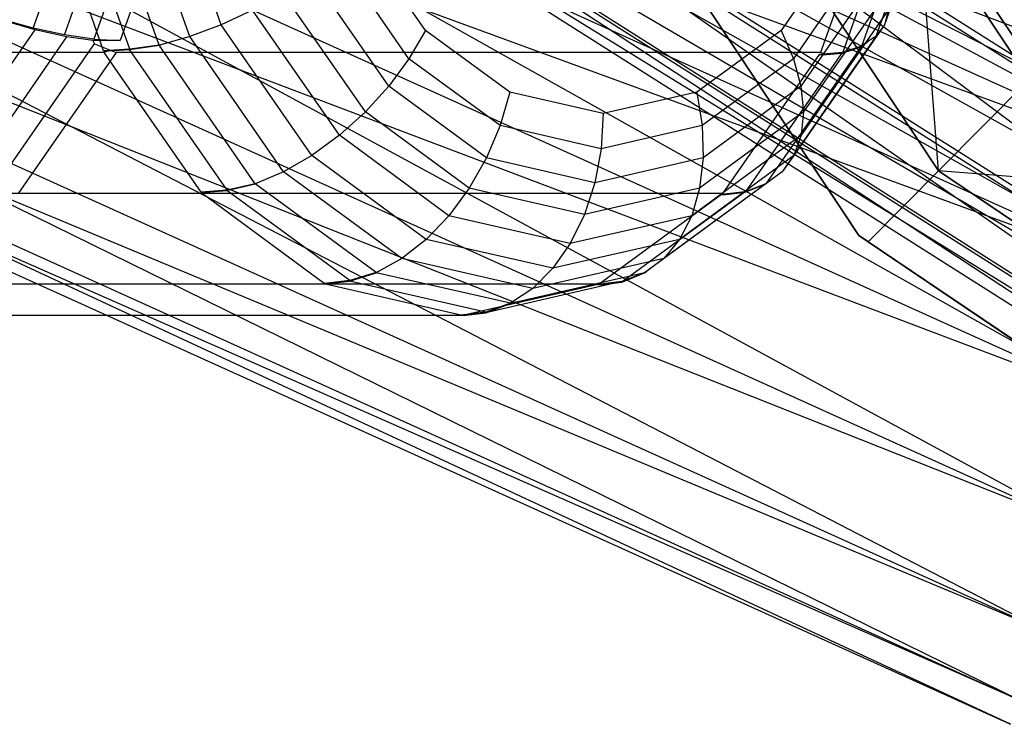
# Model space of a CAD drawing. Extents: x -2230 to 5741, y 0 to 4946.
# Drawn here: x 704 to 729, y 3015 to 3033 of the extents above; entities that cross this region are included whole.
import ezdxf

# ---------------------------------------------------------------- set-up
doc = ezdxf.new("R2010")
doc.units = 0
doc.layers.get('0').update_dxf_attribs({"linetype": 'CONTINUOUS'})

msp = doc.modelspace()

# ---------------------------------------------------------------- linework, layer by layer
at = {"color": 0}
for p, q in [((671.146342, 3041.268845, 1250.029994), (729.151038, 3015.036664, 1250.029994)), ((729.375902, 3015.643481, 1253.282803), (671.146342, 3041.268845, 1250.029994)), ((672.713, 3041.268845, 1253.282803), (729.375902, 3015.643481, 1253.282803)), ((730.016262, 3017.371547, 1256.040401), (672.713, 3041.268845, 1253.282803)), ((672.713, 3041.268845, 1246.777185), (729.375902, 3015.643481, 1246.777185)), ((729.151038, 3015.036664, 1250.029994), (672.713, 3041.268845, 1246.777185)), ((677.174467, 3041.268845, 1256.040401), (730.016262, 3017.371547, 1256.040401)), ((730.974629, 3019.957781, 1257.88297), (677.174467, 3041.268845, 1256.040401)), ((677.174467, 3041.268845, 1244.019586), (730.016262, 3017.371547, 1244.019586)), ((729.375902, 3015.643481, 1246.777185), (677.174467, 3041.268845, 1244.019586)), ((683.851523, 3041.268845, 1257.88297), (730.974629, 3019.957781, 1257.88297)), ((732.105099, 3023.008452, 1258.529994), (683.851523, 3041.268845, 1257.88297)), ((683.851523, 3041.268845, 1242.177018), (730.974629, 3019.957781, 1242.177018)), ((730.016262, 3017.371547, 1244.019586), (683.851523, 3041.268845, 1242.177018)), ((691.727649, 3041.268845, 1258.529994), (732.105099, 3023.008452, 1258.529994)), ((733.235569, 3026.059123, 1257.88297), (691.727649, 3041.268845, 1258.529994)), ((691.727649, 3041.268845, 1241.529994), (732.105099, 3023.008452, 1241.529994)), ((730.974629, 3019.957781, 1242.177018), (691.727649, 3041.268845, 1241.529994)), ((699.603774, 3041.268845, 1257.88297), (733.235569, 3026.059123, 1257.88297)), ((734.193935, 3028.645357, 1256.040401), (699.603774, 3041.268845, 1257.88297)), ((699.603774, 3041.268845, 1242.177018), (733.235569, 3026.059123, 1242.177018)), ((732.105099, 3023.008452, 1241.529994), (699.603774, 3041.268845, 1242.177018)), ((704.353819, 3041.268845, 1331.855806), (744.786708, 3015.643481, 1291.726878)), ((746.88268, 3015.036664, 1294.20517), (704.353819, 3041.268845, 1331.855806)), ((704.353819, 3041.268845, 1168.144194), (744.786708, 3015.643481, 1208.273122)), ((746.88268, 3015.036664, 1205.79483), (704.353819, 3041.268845, 1168.144194)), ((705.492329, 3041.268845, 1335.284363), (746.88268, 3015.036664, 1294.20517)), ((749.299564, 3015.643481, 1296.364962), (705.492329, 3041.268845, 1335.284363)), ((705.492329, 3041.268845, 1164.715637), (746.88268, 3015.036664, 1205.79483)), ((749.299564, 3015.643481, 1203.635038), (705.492329, 3041.268845, 1164.715637)), ((705.624476, 3041.268845, 1326.730186), (743.330741, 3017.371547, 1289.307384)), ((744.786708, 3015.643481, 1291.726878), (705.624476, 3041.268845, 1326.730186)), ((705.624476, 3041.268845, 1173.269814), (743.330741, 3017.371547, 1210.692616)), ((744.786708, 3015.643481, 1208.273122), (705.624476, 3041.268845, 1173.269814)), ((706.28083, 3041.268845, 1256.040401), (734.193935, 3028.645357, 1256.040401)), ((734.834295, 3030.373423, 1253.282803), (706.28083, 3041.268845, 1256.040401)), ((706.28083, 3041.268845, 1244.019586), (734.193935, 3028.645357, 1244.019586)), ((733.235569, 3026.059123, 1242.177018), (706.28083, 3041.268845, 1244.019586)), ((708.866676, 3041.268845, 1336.49389), (749.299564, 3015.643481, 1296.364962)), ((751.669413, 3017.371547, 1297.877444), (708.866676, 3041.268845, 1336.49389)), ((708.866676, 3041.268845, 1163.50611), (749.299564, 3015.643481, 1203.635038)), ((751.669413, 3017.371547, 1202.122556), (708.866676, 3041.268845, 1163.50611)), ((709.110852, 3041.268845, 1320.687833), (742.736438, 3019.957781, 1287.315033)), ((743.330741, 3017.371547, 1289.307384), (709.110852, 3041.268845, 1320.687833)), ((709.110852, 3041.268845, 1179.312167), (742.736438, 3019.957781, 1212.684967)), ((743.330741, 3017.371547, 1210.692616), (709.110852, 3041.268845, 1179.312167)), ((734.193935, 3028.645357, 1244.019586), (710.742297, 3041.268845, 1246.777185)), ((713.963148, 3041.268845, 1335.300247), (751.669413, 3017.371547, 1297.877444)), ((713.963148, 3041.268845, 1164.699753), (751.669413, 3017.371547, 1202.122556)), ((714.282179, 3041.268845, 1314.648638), (743.094275, 3023.008452, 1286.053142)), ((742.736438, 3019.957781, 1287.315033), (714.282179, 3041.268845, 1314.648638)), ((714.282179, 3041.268845, 1185.351362), (743.094275, 3023.008452, 1213.946858)), ((742.736438, 3019.957781, 1212.684967), (714.282179, 3041.268845, 1185.351362)), ((709.366999, 3032.566584, 1314.9217), (707.907201, 3036.693796, 1313.421395)), ((709.366999, 3032.566584, 1185.0783), (707.907201, 3036.693796, 1186.578605)), ((727.455984, 3036.693796, 1333.512635), (725.996186, 3032.566584, 1332.01233)), ((727.455984, 3036.693796, 1166.487365), (725.996186, 3032.566584, 1167.98767)), ((707.075949, 3031.950803, 1315.915144), (705.506405, 3036.388295, 1314.302047)), ((707.075949, 3031.950803, 1184.084856), (705.506405, 3036.388295, 1185.697953)), ((707.810159, 3032.05314, 1315.468121), (706.263697, 3036.425373, 1313.878747)), ((707.810159, 3032.05314, 1184.531879), (706.263697, 3036.425373, 1186.121253)), ((708.578545, 3032.269295, 1315.130388), (707.068878, 3036.537502, 1313.578829)), ((708.578545, 3032.269295, 1184.869612), (707.068878, 3036.537502, 1186.421171)), ((726.973449, 3036.422342, 1335.163172), (725.418131, 3032.025068, 1333.564695)), ((726.973449, 3036.422342, 1164.836828), (725.418131, 3032.025068, 1166.435305)), ((727.285492, 3036.537502, 1334.356432), (725.775824, 3032.269295, 1332.804873)), ((727.285492, 3036.537502, 1165.643568), (725.775824, 3032.269295, 1167.195127)), ((704.654009, 3032.477451, 1353.916642), (706.016426, 3036.329345, 1355.316865)), ((704.654009, 3032.477451, 1146.083358), (706.016426, 3036.329345, 1144.683135)), ((706.415574, 3031.916342, 1316.475705), (704.855144, 3036.328067, 1314.871974)), ((706.415574, 3031.916342, 1183.524295), (704.855144, 3036.328067, 1185.128026)), ((705.439745, 3032.310348, 1353.59674), (706.802162, 3036.162243, 1354.996963)), ((705.439745, 3032.310348, 1146.40326), (706.802162, 3036.162243, 1145.003037)), ((725.966652, 3036.328067, 1336.569304), (724.390159, 3031.870927, 1334.949064)), ((725.966652, 3036.328067, 1163.430696), (724.390159, 3031.870927, 1165.050936)), ((726.529338, 3036.351817, 1335.908343), (724.939686, 3031.857472, 1334.27458)), ((726.529338, 3036.351817, 1164.091657), (724.939686, 3031.857472, 1165.72542)), ((707.536372, 3036.059906, 1354.54994), (706.173955, 3032.208011, 1353.149717)), ((707.536372, 3036.059906, 1145.45006), (706.173955, 3032.208011, 1146.850283)), ((708.196747, 3036.025444, 1353.989379), (706.83433, 3032.17355, 1352.589156)), ((708.196747, 3036.025444, 1146.010621), (706.83433, 3032.17355, 1147.410844)), ((729.805833, 3031.384561, 1241.915078), (726.803512, 3035.919509, 1241.915078)), ((726.803512, 3035.919509, 1258.54491), (729.805833, 3031.384561, 1258.54491)), ((727.347286, 3028.903221, 1241.229994), (726.803512, 3035.919509, 1241.915078)), ((729.618939, 3031.195934, 1259.716087), (726.559323, 3035.817425, 1259.716087)), ((726.559323, 3035.817425, 1239.7439), (729.618939, 3031.195934, 1239.7439)), ((714.483761, 3032.426334, 1317.63116), (712.805207, 3034.844385, 1315.906028)), ((714.483761, 3032.426334, 1182.36884), (712.805207, 3034.844385, 1184.093972)), ((725.081736, 3034.844385, 1328.523217), (723.403182, 3032.426334, 1326.798084)), ((725.081736, 3034.844385, 1171.476783), (723.403182, 3032.426334, 1173.201916)), ((723.591266, 3034.576618, 1259.229994), (727.347286, 3028.903221, 1259.229994)), ((727.347286, 3028.903221, 1241.229994), (723.591266, 3034.576618, 1241.229994)), ((729.805833, 3031.384561, 1258.54491), (723.591266, 3034.576618, 1259.229994)), ((714.071666, 3031.715659, 1317.31605), (712.258206, 3034.328049, 1315.452269)), ((714.071666, 3031.715659, 1182.68395), (712.258206, 3034.328049, 1184.547731)), ((725.521402, 3034.328049, 1329.083504), (723.707942, 3031.715659, 1327.219723)), ((725.521402, 3034.328049, 1170.916496), (723.707942, 3031.715659, 1172.780277)), ((713.564756, 3031.026578, 1317.117043), (711.620489, 3033.827402, 1315.118825)), ((713.564756, 3031.026578, 1182.882957), (711.620489, 3033.827402, 1184.881175)), ((725.840374, 3033.827402, 1329.733296), (723.896107, 3031.026578, 1327.735078)), ((725.840374, 3033.827402, 1170.266704), (723.896107, 3031.026578, 1172.264922)), ((721.187629, 3033.571769, 1259.716087), (725.349808, 3027.284878, 1259.716087)), ((723.889634, 3029.490443, 1239.7439), (721.187629, 3033.571769, 1239.7439)), ((722.133122, 3032.143621, 1258.717364), (721.187629, 3033.571769, 1258.717364)), ((721.187629, 3033.571769, 1241.742624), (723.598595, 3029.930052, 1241.742624)), ((712.978434, 3030.380027, 1317.040186), (710.911434, 3033.357656, 1314.915829)), ((712.978434, 3030.380027, 1182.959814), (710.911434, 3033.357656, 1185.084171)), ((726.028959, 3033.357656, 1330.452849), (723.961959, 3030.380027, 1328.328492)), ((726.028959, 3033.357656, 1169.547151), (723.961959, 3030.380027, 1171.671508)), ((710.152585, 3032.933083, 1314.849449), (709.366999, 3032.566584, 1314.9217)), ((710.152585, 3032.933083, 1185.150551), (709.366999, 3032.566584, 1185.0783)), ((712.330515, 3029.795653, 1317.087814), (710.152585, 3032.933083, 1314.849449)), ((712.330515, 3029.795653, 1182.912186), (710.152585, 3032.933083, 1185.150551)), ((726.081428, 3032.933083, 1331.2203), (723.903497, 3029.795653, 1328.981934)), ((726.081428, 3032.933083, 1168.7797), (723.903497, 3029.795653, 1171.018066)), ((726.081428, 3032.933083, 1331.2203), (725.996186, 3032.566584, 1332.01233)), ((726.081428, 3032.933083, 1168.7797), (725.996186, 3032.566584, 1167.98767)), ((704.654009, 3032.477451, 1353.916642), (703.84062, 3032.704243, 1354.099703)), ((704.654009, 3032.477451, 1146.083358), (703.84062, 3032.704243, 1145.900297)), ((702.229021, 3028.882027, 1351.424364), (704.700959, 3032.44299, 1353.964894)), ((702.229021, 3028.882027, 1148.575636), (704.700959, 3032.44299, 1146.035106)), ((704.700959, 3032.44299, 1353.964894), (703.87167, 3032.681453, 1354.131614)), ((704.700959, 3032.44299, 1146.035106), (703.87167, 3032.681453, 1145.868386)), ((705.439745, 3032.310348, 1353.59674), (704.654009, 3032.477451, 1353.916642)), ((705.439745, 3032.310348, 1146.40326), (704.654009, 3032.477451, 1146.083358)), ((705.498411, 3032.267288, 1353.657033), (704.700959, 3032.44299, 1353.964894)), ((705.498411, 3032.267288, 1146.342967), (704.700959, 3032.44299, 1146.035106)), ((709.366999, 3032.566584, 1314.9217), (708.578545, 3032.269295, 1315.130388)), ((709.366999, 3032.566584, 1185.0783), (708.578545, 3032.269295, 1184.869612)), ((711.640686, 3029.29121, 1317.25848), (709.366999, 3032.566584, 1314.9217)), ((711.640686, 3029.29121, 1182.74152), (709.366999, 3032.566584, 1185.0783)), ((725.996186, 3032.566584, 1332.01233), (723.722499, 3029.29121, 1329.675549)), ((725.996186, 3032.566584, 1167.98767), (723.722499, 3029.29121, 1170.324451)), ((725.996186, 3032.566584, 1332.01233), (725.775824, 3032.269295, 1332.804873)), ((725.996186, 3032.566584, 1167.98767), (725.775824, 3032.269295, 1167.195127)), ((702.939154, 3028.580535, 1351.02676), (705.498411, 3032.267288, 1353.657033)), ((702.939154, 3028.580535, 1148.97324), (705.498411, 3032.267288, 1146.342967)), ((706.173955, 3032.208011, 1353.149717), (705.439745, 3032.310348, 1353.59674)), ((706.173955, 3032.208011, 1146.850283), (705.439745, 3032.310348, 1146.40326)), ((706.14426, 3032.17355, 1353.274039), (705.498411, 3032.267288, 1353.657033)), ((706.14426, 3032.17355, 1146.725961), (705.498411, 3032.267288, 1146.342967)), ((706.173955, 3032.208011, 1353.149717), (706.83433, 3032.17355, 1352.589156)), ((706.173955, 3032.208011, 1146.850283), (706.83433, 3032.17355, 1147.410844)), ((708.578545, 3032.269295, 1315.130388), (707.853893, 3032.062441, 1315.450316)), ((708.578545, 3032.269295, 1184.869612), (707.853893, 3032.062441, 1184.549684)), ((710.929908, 3028.882027, 1317.546998), (708.578545, 3032.269295, 1315.130388)), ((710.929908, 3028.882027, 1182.453002), (708.578545, 3032.269295, 1184.869612)), ((714.483761, 3032.426334, 1317.63116), (714.071666, 3031.715659, 1317.31605)), ((714.483761, 3032.426334, 1182.36884), (714.071666, 3031.715659, 1182.68395)), ((716.598863, 3030.87385, 1319.804953), (714.483761, 3032.426334, 1317.63116)), ((716.598863, 3030.87385, 1180.195047), (714.483761, 3032.426334, 1182.36884)), ((723.403182, 3032.426334, 1326.798084), (721.28808, 3030.87385, 1324.624291)), ((723.403182, 3032.426334, 1173.201916), (721.28808, 3030.87385, 1175.375709)), ((723.403182, 3032.426334, 1326.798084), (723.707942, 3031.715659, 1327.219723)), ((723.403182, 3032.426334, 1173.201916), (723.707942, 3031.715659, 1172.780277)), ((725.775824, 3032.269295, 1332.804873), (723.424462, 3028.882027, 1330.388263)), ((725.775824, 3032.269295, 1167.195127), (723.424462, 3028.882027, 1169.611737)), ((725.775824, 3032.269295, 1332.804873), (725.587844, 3032.151239, 1333.219315)), ((725.775824, 3032.269295, 1167.195127), (725.587844, 3032.151239, 1166.780685)), ((703.627062, 3028.395897, 1350.532151), (706.191281, 3032.089796, 1353.167524)), ((703.627062, 3028.395897, 1149.467849), (706.191281, 3032.089796, 1146.832476)), ((706.14426, 3032.17355, 1353.274039), (706.191281, 3032.089796, 1353.167524)), ((706.83433, 3032.17355, 1352.589156), (706.14426, 3032.17355, 1353.274039)), ((706.14426, 3032.17355, 1146.725961), (706.191281, 3032.089796, 1146.832476)), ((706.83433, 3032.17355, 1147.410844), (706.14426, 3032.17355, 1146.725961)), ((706.191281, 3032.089796, 1353.167524), (706.727292, 3031.870927, 1352.479148)), ((706.191281, 3032.089796, 1146.832476), (706.727292, 3031.870927, 1147.520852)), ((707.075949, 3031.950803, 1315.915144), (706.415574, 3031.916342, 1316.475705)), ((707.075949, 3031.950803, 1184.084856), (706.415574, 3031.916342, 1183.524295)), ((706.542858, 3031.916342, 1316.349378), (707.068122, 3031.945058, 1315.9071)), ((706.542858, 3031.916342, 1183.650622), (707.068122, 3031.945058, 1184.0929)), ((707.068122, 3031.945058, 1315.9071), (707.809507, 3032.052661, 1315.467451)), ((707.068122, 3031.945058, 1184.0929), (707.809507, 3032.052661, 1184.532549)), ((709.512767, 3028.42341, 1318.419581), (707.068122, 3031.945058, 1315.9071)), ((709.512767, 3028.42341, 1181.580419), (707.068122, 3031.945058, 1184.0929)), ((707.810159, 3032.05314, 1315.468121), (707.075949, 3031.950803, 1315.915144)), ((707.810159, 3032.05314, 1184.531879), (707.075949, 3031.950803, 1184.084856)), ((707.809507, 3032.052661, 1315.467451), (707.853893, 3032.062441, 1315.450316)), ((707.809507, 3032.052661, 1184.532549), (707.853893, 3032.062441, 1184.549684)), ((710.218201, 3028.582803, 1317.942984), (707.809507, 3032.052661, 1315.467451)), ((710.218201, 3028.582803, 1182.057016), (707.809507, 3032.052661, 1184.532549)), ((707.853893, 3032.062441, 1315.450316), (707.810159, 3032.05314, 1315.468121)), ((707.853893, 3032.062441, 1184.549684), (707.810159, 3032.05314, 1184.531879)), ((725.349808, 3027.284878, 1258.717364), (722.133122, 3032.143621, 1258.717364)), ((725.413844, 3032.031243, 1333.560289), (723.018443, 3028.580535, 1331.098419)), ((725.413844, 3032.031243, 1166.439711), (723.018443, 3028.580535, 1168.901581)), ((725.413844, 3032.031243, 1333.560289), (724.929705, 3031.87185, 1334.264322)), ((725.413844, 3032.031243, 1166.439711), (724.929705, 3031.87185, 1165.735678)), ((724.939686, 3031.857472, 1334.27458), (725.418131, 3032.025068, 1333.564695)), ((724.939686, 3031.857472, 1165.72542), (725.418131, 3032.025068, 1166.435305)), ((725.587844, 3032.151239, 1333.219315), (725.413844, 3032.031243, 1333.560289)), ((725.587844, 3032.151239, 1166.780685), (725.413844, 3032.031243, 1166.439711)), ((725.418131, 3032.025068, 1333.564695), (725.587844, 3032.151239, 1333.219315)), ((725.418131, 3032.025068, 1166.435305), (725.587844, 3032.151239, 1166.780685)), ((706.431637, 3031.870927, 1316.492213), (688.76877, 3031.870927, 1334.022297)), ((706.431637, 3031.870927, 1183.507787), (688.76877, 3031.870927, 1165.977703)), ((706.727292, 3031.870927, 1352.479148), (704.271846, 3028.333721, 1349.955566)), ((706.727292, 3031.870927, 1147.520852), (704.271846, 3028.333721, 1150.044434)), ((706.415574, 3031.916342, 1316.475705), (706.542858, 3031.916342, 1316.349378)), ((706.415574, 3031.916342, 1183.524295), (706.542858, 3031.916342, 1183.650622)), ((706.542858, 3031.916342, 1316.349378), (706.431637, 3031.870927, 1316.492213)), ((706.542858, 3031.916342, 1183.650622), (706.431637, 3031.870927, 1183.507787)), ((708.862083, 3028.369735, 1318.990101), (706.431637, 3031.870927, 1316.492213)), ((708.862083, 3028.369735, 1181.009899), (706.431637, 3031.870927, 1183.507787)), ((724.390159, 3031.870927, 1334.949064), (706.727292, 3031.870927, 1352.479148)), ((724.390159, 3031.870927, 1165.050936), (706.727292, 3031.870927, 1147.520852)), ((714.071666, 3031.715659, 1317.31605), (713.564756, 3031.026578, 1317.117043)), ((714.071666, 3031.715659, 1182.68395), (713.564756, 3031.026578, 1182.882957)), ((716.356759, 3030.038401, 1319.664552), (714.071666, 3031.715659, 1317.31605)), ((716.356759, 3030.038401, 1180.335448), (714.071666, 3031.715659, 1182.68395)), ((723.707942, 3031.715659, 1327.219723), (721.422849, 3030.038401, 1324.871221)), ((723.707942, 3031.715659, 1172.780277), (721.422849, 3030.038401, 1175.128779)), ((724.35354, 3031.818175, 1334.911429), (721.934713, 3028.333721, 1332.425483)), ((724.35354, 3031.818175, 1165.088571), (721.934713, 3028.333721, 1167.574517)), ((724.929705, 3031.87185, 1334.264322), (722.499889, 3028.371566, 1331.767082)), ((724.929705, 3031.87185, 1165.735678), (722.499889, 3028.371566, 1168.232918)), ((723.707942, 3031.715659, 1327.219723), (723.896107, 3031.026578, 1327.735078)), ((723.707942, 3031.715659, 1172.780277), (723.896107, 3031.026578, 1172.264922)), ((724.929705, 3031.87185, 1334.264322), (724.35354, 3031.818175, 1334.911429)), ((724.929705, 3031.87185, 1165.735678), (724.35354, 3031.818175, 1165.088571)), ((724.35354, 3031.818175, 1334.911429), (724.53984, 3031.818175, 1334.726529)), ((724.35354, 3031.818175, 1165.088571), (724.53984, 3031.818175, 1165.273471)), ((724.53984, 3031.818175, 1334.726529), (724.390159, 3031.870927, 1334.949064)), ((724.53984, 3031.818175, 1165.273471), (724.390159, 3031.870927, 1165.050936)), ((724.53984, 3031.818175, 1334.726529), (724.939686, 3031.857472, 1334.27458)), ((724.53984, 3031.818175, 1165.273471), (724.939686, 3031.857472, 1165.72542)), ((727.347286, 3028.903221, 1259.229994), (729.805833, 3031.384561, 1258.54491)), ((729.805833, 3031.384561, 1241.915078), (727.347286, 3028.903221, 1241.229994)), ((713.564756, 3031.026578, 1317.117043), (712.978434, 3030.380027, 1317.040186)), ((713.564756, 3031.026578, 1182.882957), (712.978434, 3030.380027, 1182.959814)), ((716.014675, 3029.228338, 1319.634945), (713.564756, 3031.026578, 1317.117043)), ((716.014675, 3029.228338, 1180.365055), (713.564756, 3031.026578, 1182.882957)), ((723.896107, 3031.026578, 1327.735078), (721.446188, 3029.228338, 1325.217176)), ((723.896107, 3031.026578, 1172.264922), (721.446188, 3029.228338, 1174.782824)), ((723.896107, 3031.026578, 1327.735078), (723.961959, 3030.380027, 1328.328492)), ((723.896107, 3031.026578, 1172.264922), (723.961959, 3030.380027, 1171.671508)), ((716.598863, 3030.87385, 1319.804953), (716.356759, 3030.038401, 1319.664552)), ((716.598863, 3030.87385, 1180.195047), (716.356759, 3030.038401, 1180.335448)), ((718.943472, 3030.3389, 1322.214622), (716.598863, 3030.87385, 1319.804953)), ((718.943472, 3030.3389, 1177.785378), (716.598863, 3030.87385, 1180.195047)), ((721.28808, 3030.87385, 1324.624291), (718.943472, 3030.3389, 1322.214622)), ((721.28808, 3030.87385, 1175.375709), (718.943472, 3030.3389, 1177.785378)), ((721.28808, 3030.87385, 1324.624291), (721.422849, 3030.038401, 1324.871221)), ((721.28808, 3030.87385, 1175.375709), (721.422849, 3030.038401, 1175.128779)), ((712.978434, 3030.380027, 1317.040186), (712.330515, 3029.795653, 1317.087814)), ((712.978434, 3030.380027, 1182.959814), (712.330515, 3029.795653, 1182.912186)), ((715.583006, 3028.468272, 1319.717033), (712.978434, 3030.380027, 1317.040186)), ((715.583006, 3028.468272, 1180.282967), (712.978434, 3030.380027, 1182.959814)), ((718.943472, 3030.3389, 1322.214622), (718.889804, 3029.460458, 1322.267886)), ((718.943472, 3030.3389, 1177.785378), (718.889804, 3029.460458, 1177.732114)), ((723.961959, 3030.380027, 1328.328492), (721.357387, 3028.468272, 1325.651646)), ((723.961959, 3030.380027, 1171.671508), (721.357387, 3028.468272, 1174.348354)), ((723.961959, 3030.380027, 1328.328492), (723.903497, 3029.795653, 1328.981934)), ((723.961959, 3030.380027, 1171.671508), (723.903497, 3029.795653, 1171.018066)), ((716.356759, 3030.038401, 1319.664552), (716.014675, 3029.228338, 1319.634945)), ((716.356759, 3030.038401, 1180.335448), (716.014675, 3029.228338, 1180.365055)), ((718.889804, 3029.460458, 1322.267886), (716.356759, 3030.038401, 1319.664552)), ((718.889804, 3029.460458, 1177.732114), (716.356759, 3030.038401, 1180.335448)), ((721.422849, 3030.038401, 1324.871221), (718.889804, 3029.460458, 1322.267886)), ((721.422849, 3030.038401, 1175.128779), (718.889804, 3029.460458, 1177.732114)), ((721.422849, 3030.038401, 1324.871221), (721.446188, 3029.228338, 1325.217176)), ((721.422849, 3030.038401, 1175.128779), (721.446188, 3029.228338, 1174.782824)), ((712.330515, 3029.795653, 1317.087814), (711.640686, 3029.29121, 1317.25848)), ((712.330515, 3029.795653, 1182.912186), (711.640686, 3029.29121, 1182.74152)), ((715.074868, 3027.781299, 1319.90832), (712.330515, 3029.795653, 1317.087814)), ((715.074868, 3027.781299, 1180.09168), (712.330515, 3029.795653, 1182.912186)), ((723.903497, 3029.795653, 1328.981934), (721.159145, 3027.781299, 1326.161429)), ((723.903497, 3029.795653, 1171.018066), (721.159145, 3027.781299, 1173.838571)), ((723.598595, 3029.930052, 1241.742624), (724.56213, 3028.47465, 1241.742624)), ((723.903497, 3029.795653, 1328.981934), (723.722499, 3029.29121, 1329.675549)), ((723.903497, 3029.795653, 1171.018066), (723.722499, 3029.29121, 1170.324451)), ((725.349808, 3027.284878, 1239.7439), (723.889634, 3029.490443, 1239.7439)), ((711.640686, 3029.29121, 1317.25848), (710.929908, 3028.882027, 1317.546998)), ((711.640686, 3029.29121, 1182.74152), (710.929908, 3028.882027, 1182.453002)), ((714.5057, 3027.188291, 1320.202995), (711.640686, 3029.29121, 1317.25848)), ((714.5057, 3027.188291, 1179.797005), (711.640686, 3029.29121, 1182.74152)), ((718.889804, 3029.460458, 1322.267886), (718.730431, 3028.608706, 1322.426061)), ((718.889804, 3029.460458, 1177.732114), (718.730431, 3028.608706, 1177.573939)), ((723.722499, 3029.29121, 1329.675549), (720.857485, 3027.188291, 1326.731035)), ((723.722499, 3029.29121, 1170.324451), (720.857485, 3027.188291, 1173.268965)), ((723.722499, 3029.29121, 1329.675549), (723.424462, 3028.882027, 1330.388263)), ((723.722499, 3029.29121, 1170.324451), (723.424462, 3028.882027, 1169.611737)), ((716.014675, 3029.228338, 1319.634945), (715.583006, 3028.468272, 1319.717033)), ((716.014675, 3029.228338, 1180.365055), (715.583006, 3028.468272, 1180.282967)), ((718.730431, 3028.608706, 1322.426061), (716.014675, 3029.228338, 1319.634945)), ((718.730431, 3028.608706, 1177.573939), (716.014675, 3029.228338, 1180.365055)), ((721.446188, 3029.228338, 1325.217176), (718.730431, 3028.608706, 1322.426061)), ((721.446188, 3029.228338, 1174.782824), (718.730431, 3028.608706, 1177.573939)), ((721.446188, 3029.228338, 1325.217176), (721.357387, 3028.468272, 1325.651646)), ((721.446188, 3029.228338, 1174.782824), (721.357387, 3028.468272, 1174.348354)), ((710.929908, 3028.882027, 1317.546998), (710.258845, 3028.597123, 1317.922727)), ((710.929908, 3028.882027, 1182.453002), (710.258845, 3028.597123, 1182.077273)), ((713.892797, 3026.707267, 1320.592104), (710.929908, 3028.882027, 1317.546998)), ((713.892797, 3026.707267, 1179.407896), (710.929908, 3028.882027, 1182.453002)), ((723.424462, 3028.882027, 1330.388263), (720.461573, 3026.707267, 1327.343157)), ((723.424462, 3028.882027, 1169.611737), (720.461573, 3026.707267, 1172.656843)), ((723.424462, 3028.882027, 1330.388263), (723.018443, 3028.580535, 1331.098419)), ((723.424462, 3028.882027, 1169.611737), (723.018443, 3028.580535, 1168.901581)), ((727.347286, 3028.903221, 1259.229994), (725.585995, 3027.1256, 1258.739203)), ((725.585995, 3027.1256, 1241.720785), (727.347286, 3028.903221, 1241.229994)), ((727.347286, 3028.903221, 1259.229994), (732.968569, 3025.112379, 1259.229994)), ((732.968569, 3025.112379, 1241.229994), (727.347286, 3028.903221, 1241.229994)), ((734.299125, 3028.354405, 1258.54491), (727.347286, 3028.903221, 1259.229994)), ((709.506562, 3028.41447, 1318.413203), (710.217689, 3028.582066, 1317.942458)), ((709.506562, 3028.41447, 1181.586797), (710.217689, 3028.582066, 1182.057542)), ((710.218201, 3028.582803, 1317.942984), (709.512767, 3028.42341, 1318.419581)), ((710.218201, 3028.582803, 1182.057016), (709.512767, 3028.42341, 1181.580419)), ((710.217689, 3028.582066, 1317.942458), (710.258845, 3028.597123, 1317.922727)), ((710.217689, 3028.582066, 1182.057542), (710.258845, 3028.597123, 1182.077273)), ((713.252708, 3026.354363, 1321.061696), (710.217689, 3028.582066, 1317.942458)), ((713.252708, 3026.354363, 1178.938304), (710.217689, 3028.582066, 1182.057542)), ((710.258845, 3028.597123, 1317.922727), (710.218201, 3028.582803, 1317.942984)), ((710.258845, 3028.597123, 1182.077273), (710.218201, 3028.582803, 1182.057016)), ((718.730431, 3028.608706, 1322.426061), (718.470196, 3027.809526, 1322.684339)), ((718.730431, 3028.608706, 1177.573939), (718.470196, 3027.809526, 1177.315661)), ((723.018443, 3028.580535, 1331.098419), (719.980271, 3026.350517, 1327.975941)), ((723.018443, 3028.580535, 1168.901581), (719.980271, 3026.350517, 1172.024059)), ((722.976608, 3028.565138, 1331.155628), (722.496538, 3028.38104, 1331.763638)), ((722.976608, 3028.565138, 1168.844372), (722.496538, 3028.38104, 1168.236362)), ((722.499889, 3028.371566, 1331.767082), (722.976608, 3028.565138, 1331.155628)), ((722.499889, 3028.371566, 1168.232918), (722.976608, 3028.565138, 1168.844372)), ((723.018443, 3028.580535, 1331.098419), (722.976608, 3028.565138, 1331.155628)), ((723.018443, 3028.580535, 1168.901581), (722.976608, 3028.565138, 1168.844372)), ((708.887083, 3028.333721, 1319.015795), (691.224216, 3028.333721, 1336.545879)), ((708.887083, 3028.333721, 1180.984205), (691.224216, 3028.333721, 1163.454121)), ((721.934713, 3028.333721, 1332.425483), (704.271846, 3028.333721, 1349.955566)), ((721.934713, 3028.333721, 1167.574517), (704.271846, 3028.333721, 1150.044434)), ((709.512767, 3028.42341, 1318.419581), (708.862083, 3028.369735, 1318.990101)), ((709.512767, 3028.42341, 1181.580419), (708.862083, 3028.369735, 1181.009899)), ((708.862083, 3028.369735, 1318.990101), (708.989273, 3028.369735, 1318.863867)), ((708.862083, 3028.369735, 1181.009899), (708.989273, 3028.369735, 1181.136133)), ((708.989273, 3028.369735, 1318.863867), (708.887083, 3028.333721, 1319.015795)), ((708.989273, 3028.369735, 1181.136133), (708.887083, 3028.333721, 1180.984205)), ((711.949535, 3026.085882, 1322.163227), (708.887083, 3028.333721, 1319.015795)), ((711.949535, 3026.085882, 1177.836773), (708.887083, 3028.333721, 1180.984205)), ((708.989273, 3028.369735, 1318.863867), (709.506562, 3028.41447, 1318.413203)), ((708.989273, 3028.369735, 1181.136133), (709.506562, 3028.41447, 1181.586797)), ((712.586882, 3026.153516, 1321.578999), (709.506562, 3028.41447, 1318.413203)), ((712.586882, 3026.153516, 1178.421001), (709.506562, 3028.41447, 1181.586797)), ((715.583006, 3028.468272, 1319.717033), (715.074868, 3027.781299, 1319.90832)), ((715.583006, 3028.468272, 1180.282967), (715.074868, 3027.781299, 1180.09168)), ((718.470196, 3027.809526, 1322.684339), (715.583006, 3028.468272, 1319.717033)), ((718.470196, 3027.809526, 1177.315661), (715.583006, 3028.468272, 1180.282967)), ((721.357387, 3028.468272, 1325.651646), (718.470196, 3027.809526, 1322.684339)), ((721.357387, 3028.468272, 1174.348354), (718.470196, 3027.809526, 1177.315661)), ((721.907036, 3028.313406, 1332.397037), (718.840671, 3026.062694, 1329.245584)), ((721.907036, 3028.313406, 1167.602963), (718.840671, 3026.062694, 1170.754416)), ((722.496538, 3028.38104, 1331.763638), (719.411223, 3026.116419, 1328.592708)), ((722.496538, 3028.38104, 1168.236362), (719.411223, 3026.116419, 1171.407292)), ((721.357387, 3028.468272, 1325.651646), (721.159145, 3027.781299, 1326.161429)), ((721.357387, 3028.468272, 1174.348354), (721.159145, 3027.781299, 1173.838571)), ((722.496538, 3028.38104, 1331.763638), (721.907036, 3028.313406, 1332.397037)), ((722.496538, 3028.38104, 1168.236362), (721.907036, 3028.313406, 1167.602963)), ((721.907036, 3028.313406, 1332.397037), (722.018781, 3028.313406, 1332.286132)), ((721.907036, 3028.313406, 1167.602963), (722.018781, 3028.313406, 1167.713868)), ((722.018781, 3028.313406, 1332.286132), (721.934713, 3028.333721, 1332.425483)), ((722.018781, 3028.313406, 1167.713868), (721.934713, 3028.333721, 1167.574517)), ((722.018781, 3028.313406, 1332.286132), (722.499889, 3028.371566, 1331.767082)), ((722.018781, 3028.313406, 1167.713868), (722.499889, 3028.371566, 1168.232918)), ((724.56213, 3028.47465, 1241.742624), (725.349808, 3027.284878, 1241.742624)), ((715.074868, 3027.781299, 1319.90832), (714.5057, 3027.188291, 1320.202995)), ((715.074868, 3027.781299, 1180.09168), (714.5057, 3027.188291, 1179.797005)), ((718.117006, 3027.087199, 1323.034874), (715.074868, 3027.781299, 1319.90832)), ((718.117006, 3027.087199, 1176.965126), (715.074868, 3027.781299, 1180.09168)), ((718.470196, 3027.809526, 1322.684339), (718.117006, 3027.087199, 1323.034874)), ((718.470196, 3027.809526, 1177.315661), (718.117006, 3027.087199, 1176.965126)), ((721.159145, 3027.781299, 1326.161429), (718.117006, 3027.087199, 1323.034874)), ((721.159145, 3027.781299, 1173.838571), (718.117006, 3027.087199, 1176.965126)), ((721.159145, 3027.781299, 1326.161429), (720.857485, 3027.188291, 1326.731035)), ((721.159145, 3027.781299, 1173.838571), (720.857485, 3027.188291, 1173.268965)), ((725.349808, 3027.284878, 1259.716087), (725.585995, 3027.1256, 1259.716087)), ((725.585995, 3027.1256, 1239.7439), (725.349808, 3027.284878, 1239.7439)), ((725.563155, 3027.141002, 1258.737091), (725.349808, 3027.284878, 1258.717364)), ((725.349808, 3027.284878, 1241.742624), (725.585995, 3027.1256, 1241.720785)), ((725.349808, 3027.284878, 1258.717364), (725.349808, 3027.284878, 1259.716087)), ((725.349808, 3027.284878, 1239.7439), (725.349808, 3027.284878, 1241.742624)), ((714.5057, 3027.188291, 1320.202995), (713.892797, 3026.707267, 1320.592104)), ((714.5057, 3027.188291, 1179.797005), (713.892797, 3026.707267, 1179.407896)), ((717.681593, 3026.463674, 1323.467015), (714.5057, 3027.188291, 1320.202995)), ((717.681593, 3026.463674, 1176.532985), (714.5057, 3027.188291, 1179.797005)), ((720.857485, 3027.188291, 1326.731035), (717.681593, 3026.463674, 1323.467015)), ((720.857485, 3027.188291, 1173.268965), (717.681593, 3026.463674, 1176.532985)), ((718.117006, 3027.087199, 1323.034874), (717.681593, 3026.463674, 1323.467015)), ((718.117006, 3027.087199, 1176.965126), (717.681593, 3026.463674, 1176.532985)), ((720.857485, 3027.188291, 1326.731035), (720.461573, 3026.707267, 1327.343157)), ((720.857485, 3027.188291, 1173.268965), (720.461573, 3026.707267, 1172.656843)), ((725.585995, 3027.1256, 1258.739203), (725.563155, 3027.141002, 1258.737091)), ((725.585995, 3027.1256, 1259.716087), (731.887541, 3022.876006, 1259.716087)), ((729.702236, 3024.349717, 1239.7439), (725.585995, 3027.1256, 1239.7439)), ((727.180215, 3026.050501, 1258.739203), (725.585995, 3027.1256, 1258.739203)), ((725.585995, 3027.1256, 1241.720785), (729.271424, 3024.640245, 1241.720785)), ((713.892797, 3026.707267, 1320.592104), (713.291442, 3026.373208, 1321.036719)), ((713.892797, 3026.707267, 1179.407896), (713.291442, 3026.373208, 1178.963281)), ((717.177185, 3025.957896, 1323.967631), (713.892797, 3026.707267, 1320.592104)), ((717.177185, 3025.957896, 1176.032369), (713.892797, 3026.707267, 1179.407896)), ((720.461573, 3026.707267, 1327.343157), (717.177185, 3025.957896, 1323.967631)), ((720.461573, 3026.707267, 1172.656843), (717.177185, 3025.957896, 1176.032369)), ((720.461573, 3026.707267, 1327.343157), (720.023385, 3026.382454, 1327.926057)), ((720.461573, 3026.707267, 1172.656843), (720.023385, 3026.382454, 1172.073943)), ((712.582883, 3026.14221, 1321.57489), (713.252365, 3026.353393, 1321.061343)), ((712.582883, 3026.14221, 1178.42511), (713.252365, 3026.353393, 1178.938657)), ((713.252708, 3026.354363, 1321.061696), (712.586882, 3026.153516, 1321.578999)), ((713.252708, 3026.354363, 1178.938304), (712.586882, 3026.153516, 1178.421001)), ((713.252365, 3026.353393, 1321.061343), (713.291442, 3026.373208, 1321.036719)), ((713.252365, 3026.353393, 1178.938657), (713.291442, 3026.373208, 1178.963281)), ((716.617184, 3025.585671, 1324.519532), (713.252365, 3026.353393, 1321.061343)), ((716.617184, 3025.585671, 1175.480468), (713.252365, 3026.353393, 1178.938657)), ((713.291442, 3026.373208, 1321.036719), (713.252708, 3026.354363, 1321.061696)), ((713.291442, 3026.373208, 1178.963281), (713.252708, 3026.354363, 1178.938304)), ((719.980099, 3026.35208, 1327.975764), (716.617085, 3025.58477, 1324.51943)), ((719.980099, 3026.35208, 1172.024236), (716.617085, 3025.58477, 1175.48057)), ((717.681593, 3026.463674, 1323.467015), (717.177185, 3025.957896, 1323.967631)), ((717.681593, 3026.463674, 1176.532985), (717.177185, 3025.957896, 1176.032369)), ((719.980099, 3026.35208, 1327.975764), (719.409791, 3026.129439, 1328.591237)), ((719.980099, 3026.35208, 1172.024236), (719.409791, 3026.129439, 1171.408763)), ((719.411223, 3026.116419, 1328.592708), (719.980271, 3026.350517, 1327.975941)), ((719.411223, 3026.116419, 1171.407292), (719.980271, 3026.350517, 1172.024059)), ((720.023385, 3026.382454, 1327.926057), (719.980099, 3026.35208, 1327.975764)), ((720.023385, 3026.382454, 1172.073943), (719.980099, 3026.35208, 1172.024236)), ((719.980271, 3026.350517, 1327.975941), (720.023385, 3026.382454, 1327.926057)), ((719.980271, 3026.350517, 1172.024059), (720.023385, 3026.382454, 1172.073943)), ((711.981126, 3026.062694, 1322.195694), (694.318259, 3026.062694, 1339.725778)), ((711.981126, 3026.062694, 1177.804306), (694.318259, 3026.062694, 1160.274222)), ((718.840671, 3026.062694, 1329.245584), (701.177803, 3026.062694, 1346.775668)), ((718.840671, 3026.062694, 1170.754416), (701.177803, 3026.062694, 1153.224332)), ((712.586882, 3026.153516, 1321.578999), (711.949535, 3026.085882, 1322.163227)), ((712.586882, 3026.153516, 1178.421001), (711.949535, 3026.085882, 1177.836773)), ((711.949535, 3026.085882, 1322.163227), (712.077081, 3026.085882, 1322.03664)), ((711.949535, 3026.085882, 1177.836773), (712.077081, 3026.085882, 1177.96336)), ((712.077081, 3026.085882, 1322.03664), (711.981126, 3026.062694, 1322.195694)), ((712.077081, 3026.085882, 1177.96336), (711.981126, 3026.062694, 1177.804306)), ((715.376251, 3025.288057, 1325.685031), (711.981126, 3026.062694, 1322.195694)), ((715.376251, 3025.288057, 1174.314969), (711.981126, 3026.062694, 1177.804306)), ((712.077081, 3026.085882, 1322.03664), (712.582883, 3026.14221, 1321.57489)), ((712.077081, 3026.085882, 1177.96336), (712.582883, 3026.14221, 1178.42511)), ((715.997919, 3025.36303, 1325.084689), (712.582883, 3026.14221, 1321.57489)), ((715.997919, 3025.36303, 1174.915311), (712.582883, 3026.14221, 1178.42511)), ((718.804609, 3026.054466, 1329.208522), (715.410898, 3025.280152, 1325.720639)), ((718.804609, 3026.054466, 1170.791478), (715.410898, 3025.280152, 1174.279361)), ((719.409791, 3026.129439, 1328.591237), (715.996561, 3025.350671, 1325.083293)), ((719.409791, 3026.129439, 1171.408763), (715.996561, 3025.350671, 1174.916707)), ((719.409791, 3026.129439, 1328.591237), (718.804609, 3026.054466, 1329.208522)), ((719.409791, 3026.129439, 1171.408763), (718.804609, 3026.054466, 1170.791478)), ((718.804609, 3026.054466, 1329.208522), (718.935953, 3026.054466, 1329.078166)), ((718.804609, 3026.054466, 1170.791478), (718.935953, 3026.054466, 1170.921834)), ((718.935953, 3026.054466, 1329.078166), (718.840671, 3026.062694, 1329.245584)), ((718.935953, 3026.054466, 1170.921834), (718.840671, 3026.062694, 1170.754416)), ((718.935953, 3026.054466, 1329.078166), (719.411223, 3026.116419, 1328.592708)), ((718.935953, 3026.054466, 1170.921834), (719.411223, 3026.116419, 1171.407292)), ((731.887541, 3022.876006, 1258.739203), (727.180215, 3026.050501, 1258.739203)), ((717.177185, 3025.957896, 1323.967631), (716.645987, 3025.603179, 1324.494835)), ((717.177185, 3025.957896, 1176.032369), (716.645987, 3025.603179, 1175.505165)), ((715.996561, 3025.350671, 1325.083293), (716.617085, 3025.58477, 1324.51943)), ((715.996561, 3025.350671, 1174.916707), (716.617085, 3025.58477, 1175.48057)), ((716.617184, 3025.585671, 1324.519532), (715.997919, 3025.36303, 1325.084689)), ((716.617184, 3025.585671, 1175.480468), (715.997919, 3025.36303, 1174.915311)), ((716.617085, 3025.58477, 1324.51943), (716.645987, 3025.603179, 1324.494835)), ((716.617085, 3025.58477, 1175.48057), (716.645987, 3025.603179, 1175.505165)), ((716.645987, 3025.603179, 1324.494835), (716.617184, 3025.585671, 1324.519532)), ((716.645987, 3025.603179, 1175.505165), (716.617184, 3025.585671, 1175.480468)), ((715.410898, 3025.280152, 1325.720639), (697.748031, 3025.280152, 1343.250723)), ((715.410898, 3025.280152, 1174.279361), (697.748031, 3025.280152, 1156.749277)), ((715.997919, 3025.36303, 1325.084689), (715.376251, 3025.288057, 1325.685031)), ((715.997919, 3025.36303, 1174.915311), (715.376251, 3025.288057, 1174.314969)), ((715.376251, 3025.288057, 1325.685031), (715.502443, 3025.288057, 1325.559788)), ((715.376251, 3025.288057, 1174.314969), (715.502443, 3025.288057, 1174.440212)), ((715.502443, 3025.288057, 1325.559788), (715.410898, 3025.280152, 1325.720639)), ((715.502443, 3025.288057, 1174.440212), (715.410898, 3025.280152, 1174.279361)), ((715.502443, 3025.288057, 1325.559788), (715.996561, 3025.350671, 1325.083293)), ((715.502443, 3025.288057, 1174.440212), (715.996561, 3025.350671, 1174.916707))]:
    msp.add_line(p, q, dxfattribs=at)

doc.saveas('drawing.dxf')
